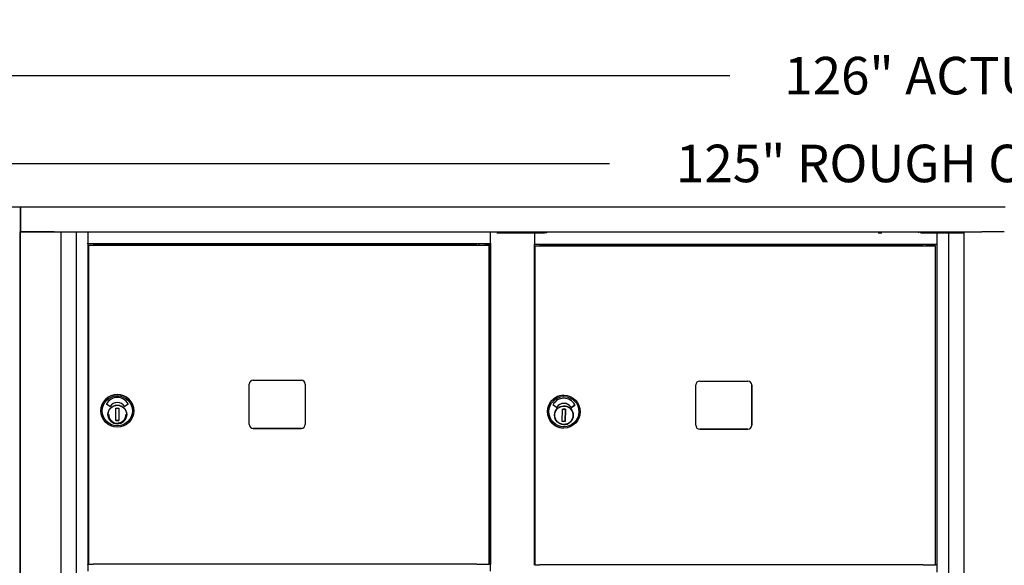
# Model space of a CAD drawing. Units: inches. Extents: x 1172 to 2952, y -141 to -42.
# Drawn here: x 1999 to 2030, y -65 to -47 of the extents above; entities that cross this region are included whole.
import ezdxf

# ---------------------------------------------------------------- set-up
doc = ezdxf.new("R2010")
doc.units = ezdxf.units.IN
doc.header["$MEASUREMENT"] = 0
doc.layers.add('Dim', color=1, linetype='Continuous')
doc.dimstyles.get("Standard").update_dxf_attribs({"dimscale": 8, "dimtxt": 0.1, "dimasz": 0.13, "dimexe": 0.055, "dimexo": 0.055, "dimgap": 0.09, "dimtad": 0, "dimtih": 1, "dimtoh": 1, "dimdec": 4, "dimzin": 0, "dimdsep": 46, "dimlunit": 5, "dimtxsty": 'Standard', "dimcen": 0.09, "dimadec": 0, "dimazin": 1, "dimtfac": 1, "dimtdec": 4, "dimtofl": 0, "dimtmove": 0, "dimatfit": 3, "dimfxl": 1, "dimtolj": 1, "dimtzin": 0, "dimarcsym": 0})

# ---------------------------------------------------------------- blocks, each defined once
blk = doc.blocks.new('*D188')
at = {"layer": 'Defpoints', "color": 0, "transparency": 16777216}
for p in [(2093.052, -48.849), (1967.056, -53.041), (2093.052, -53.041)]:
    blk.add_point(p, dxfattribs=at)
at = {"layer": 'Dim', "color": 0, "lineweight": -2, "transparency": 16777216}
for p, q in [((1967.056, -52.601), (1967.056, -48.409)), ((2093.052, -52.601), (2093.052, -48.409)), ((1968.096, -48.849), (2021.249, -48.849)), ((2092.012, -48.849), (2034.689, -48.849))]:
    blk.add_line(p, q, dxfattribs=at)
at = {"layer": 'Dim', "color": 0, "transparency": 16777216}
for points in [[(1968.096, -48.675), (1968.096, -49.022), (1967.056, -48.849)], [(2092.012, -48.675), (2092.012, -49.022), (2093.052, -48.849)]]:
    blk.add_solid(points, dxfattribs=at)
at = {"layer": 'Dim', "color": 0, "transparency": 16777216, "insert": (2027.969, -48.849), "char_height": 1.2, "attachment_point": 5}
blk.add_mtext('\\A1;126" ACTUAL', dxfattribs=at)
blk = doc.blocks.new('*D189')
at = {"layer": 'Defpoints', "color": 0, "transparency": 16777216}
for p in [(2092.551, -51.658), (1967.556, -53.041), (2092.551, -53.041)]:
    blk.add_point(p, dxfattribs=at)
at = {"layer": 'Dim', "color": 0, "lineweight": -2, "transparency": 16777216}
for p, q in [((1967.556, -52.601), (1967.556, -51.218)), ((2092.551, -52.601), (2092.551, -51.218)), ((1968.596, -51.658), (2017.398, -51.658)), ((2091.511, -51.658), (2038.838, -51.658))]:
    blk.add_line(p, q, dxfattribs=at)
at = {"layer": 'Dim', "color": 0, "transparency": 16777216}
for points in [[(1968.596, -51.484), (1968.596, -51.831), (1967.556, -51.658)], [(2091.511, -51.484), (2091.511, -51.831), (2092.551, -51.658)]]:
    blk.add_solid(points, dxfattribs=at)
at = {"layer": 'Dim', "color": 0, "transparency": 16777216, "insert": (2028.118, -51.658), "char_height": 1.2, "attachment_point": 5}
blk.add_mtext('\\A1;125" ROUGH OPENING', dxfattribs=at)

msp = doc.modelspace()

# ---------------------------------------------------------------- linework, layer by layer
for p, q in [((1967.06733, -53.04107), (1998.56293, -53.04106)), ((1967.06807, -53.04107), (1998.56367, -53.04107)), ((1998.56367, -53.04107), (1998.56293, -53.04106)), ((1998.56367, -53.04107), (2030.05926, -53.04106)), ((1998.56367, -53.84815), (1998.56367, -53.04107)), ((1998.56441, -53.04107), (1998.56367, -53.04107)), ((1998.56367, -53.04107), (1998.56367, -53.84815)), ((1998.56441, -53.04107), (2030.06, -53.04106)), ((1998.56441, -53.84816), (1998.56441, -53.04107)), ((1998.54641, -53.84815), (1998.56367, -53.84815)), ((1998.54989, -53.84815), (1998.54989, -108.73398)), ((1998.55207, -53.84816), (1998.55207, -53.84815)), ((1998.55207, -108.73398), (1998.55207, -53.84816)), ((1998.56367, -53.84815), (1998.56441, -53.84816)), ((1998.56441, -53.84816), (2029.31413, -53.84815)), ((1999.64125, -53.84816), (1998.56707, -53.84816)), ((1999.86007, -108.73397), (1999.86007, -53.84816)), ((2000.34507, -53.84816), (2000.34507, -108.58043)), ((2000.71507, -53.86314), (2000.71507, -53.84816)), ((2013.60011, -53.84815), (2013.60011, -53.86314)), ((2013.81711, -53.84815), (2013.81711, -53.87373)), ((2014.10811, -53.84815), (2014.10811, -53.87373)), ((2014.28011, -53.84815), (2014.28011, -53.87373)), ((2015.11049, -53.84815), (2015.11049, -53.87369)), ((2015.18923, -53.84815), (2015.18923, -53.87369)), ((2015.30193, -53.87369), (2015.30193, -53.84815)), ((2015.34681, -53.84815), (2015.34681, -53.87369)), ((2015.40245, -53.86627), (2015.40245, -53.84815)), ((2027.30008, -53.84815), (2027.30008, -53.86627)), ((2027.35114, -53.84815), (2027.35114, -53.8627)), ((2027.52634, -53.84815), (2027.52634, -53.87368)), ((2027.57122, -53.84815), (2027.57122, -53.87368)), ((2028.39622, -53.84815), (2028.39622, -53.87371)), ((2028.42591, -53.84815), (2028.42591, -53.87372)), ((2028.4524, -53.84815), (2028.4524, -53.87372)), ((2028.55044, -53.84815), (2028.55044, -53.87372)), ((2028.65078, -53.84815), (2028.65078, -53.87372)), ((2028.66539, -53.84815), (2028.66539, -53.87372)), ((2028.73822, -53.84815), (2028.73822, -108.73396)), ((2030.03122, -53.84815), (2029.31413, -53.84815)), ((2000.71507, -53.86314), (2000.71507, -54.2111)), ((2013.60011, -54.2111), (2013.60011, -53.86314)), ((2013.84297, -53.87373), (2013.84147, -53.87372)), ((2013.95647, -53.87372), (2013.95723, -53.87372)), ((2013.98745, -53.87373), (2014.10811, -53.87373)), ((2014.30303, -53.87372), (2014.36817, -53.87371)), ((2014.30422, -53.87372), (2014.30303, -53.87372)), ((2014.30303, -53.87373), (2014.30303, -53.87372)), ((2014.36817, -53.87371), (2014.83617, -53.87371)), ((2014.45318, -53.87372), (2014.48582, -53.87372)), ((2014.45399, -53.87372), (2014.45318, -53.87372)), ((2014.77943, -53.87373), (2014.51443, -53.87373)), ((2014.54344, -53.87371), (2014.77691, -53.87371)), ((2014.99016, -53.87373), (2014.66138, -53.87373)), ((2014.83617, -53.87371), (2014.83103, -53.87369)), ((2014.83103, -53.87371), (2014.83103, -53.87369)), ((2014.83735, -53.87372), (2014.83898, -53.87372)), ((2014.84592, -53.87369), (2014.98091, -53.87369)), ((2014.99138, -53.87369), (2014.99515, -53.8737)), ((2015.40245, -53.87369), (2014.99138, -53.87369)), ((2014.99515, -53.8737), (2015.32014, -53.8737)), ((2014.99602, -53.87369), (2014.9998, -53.8737)), ((2015.32177, -53.87371), (2014.99678, -53.87371)), ((2014.99678, -53.87371), (2015.0004, -53.87373)), ((2014.9998, -53.8737), (2015.28479, -53.8737)), ((2015.00051, -53.88873), (2015.00051, -54.23373)), ((2015.28627, -53.87371), (2015.00128, -53.87371)), ((2015.00128, -53.87371), (2015.00505, -53.87373)), ((2015.00505, -53.87373), (2015.00505, -53.87373)), ((2015.2999, -53.8737), (2015.30116, -53.87371)), ((2015.30116, -53.87371), (2015.30116, -53.87371)), ((2015.32014, -53.8737), (2015.32014, -53.87371)), ((2015.32014, -53.8737), (2015.32177, -53.87371)), ((2015.35127, -53.86576), (2015.35127, -53.86627)), ((2015.35127, -53.87369), (2015.35127, -53.86627)), ((2015.40245, -53.87369), (2015.40245, -53.86627)), ((2027.30008, -53.87369), (2027.30008, -53.86627)), ((2027.35127, -53.86627), (2027.35127, -53.8662)), ((2027.35127, -53.86627), (2027.35127, -53.87369)), ((2027.87606, -53.87368), (2027.35127, -53.87368)), ((2027.55619, -53.87371), (2027.55485, -53.8737)), ((2027.55485, -53.8737), (2027.87984, -53.8737)), ((2027.55619, -53.87371), (2027.55619, -53.87372)), ((2027.58121, -53.87371), (2027.57996, -53.8737)), ((2027.57996, -53.87372), (2027.57996, -53.8737)), ((2027.59485, -53.8737), (2027.87984, -53.8737)), ((2027.88132, -53.87371), (2027.59633, -53.87371)), ((2027.75444, -53.87372), (2027.75444, -53.87371)), ((2027.88147, -53.87371), (2027.75444, -53.87371)), ((2027.87984, -53.8737), (2027.87606, -53.87368)), ((2027.87984, -53.8737), (2027.87606, -53.87368)), ((2027.88132, -53.87371), (2027.88132, -53.87371)), ((2027.88509, -53.87373), (2027.88132, -53.87371)), ((2027.88509, -53.87373), (2027.88147, -53.87371)), ((2027.8852, -54.23373), (2027.8852, -53.88873)), ((2027.89095, -53.87368), (2028.02495, -53.87368)), ((2028.25519, -53.87373), (2027.9002, -53.87373)), ((2028.04006, -53.87368), (2028.04539, -53.87371)), ((2028.0605, -53.87371), (2028.1205, -53.87371)), ((2028.13561, -53.87371), (2028.13566, -53.87371)), ((2028.22632, -53.87371), (2028.37932, -53.87371)), ((2028.26175, -53.87372), (2028.25519, -53.87373)), ((2028.25519, -108.60601), (2028.25519, -53.87373)), ((2028.40954, -53.87371), (2028.41045, -53.87372)), ((2028.50468, -53.87372), (2028.53176, -53.87372)), ((2028.60643, -53.87372), (2028.68142, -53.87372)), ((2028.62822, -53.87372), (2028.62822, -53.87372)), ((2000.71507, -54.22609), (2000.71507, -54.2111)), ((2000.71507, -54.22258), (2000.71507, -64.47314)), ((2013.60011, -54.22609), (2000.71507, -54.22609)), ((2000.74211, -54.26841), (2000.74211, -54.2684)), ((2000.74211, -54.2684), (2000.98211, -54.2684)), ((2000.74211, -64.47313), (2000.74211, -54.26841)), ((2000.98211, -54.2684), (2000.98211, -54.2684)), ((2000.98211, -54.2684), (2002.30211, -54.2684)), ((2001.01507, -54.22609), (2001.01507, -54.2684)), ((2001.04007, -54.22609), (2001.04007, -54.2684)), ((2012.8319, -54.26841), (2001.10211, -54.26841)), ((2002.30211, -54.2684), (2002.30211, -54.2684)), ((2002.30211, -54.2684), (2013.23711, -54.2684)), ((2013.23711, -54.26841), (2013.23711, -54.22609)), ((2013.4251, -54.26841), (2013.4251, -54.22609)), ((2013.55011, -64.47313), (2013.55011, -54.26841)), ((2013.58335, -64.47314), (2013.58335, -54.22314)), ((2013.60011, -54.2111), (2013.60011, -54.22609)), ((2013.60011, -54.22258), (2013.60011, -64.47314)), ((2015.00505, -64.49873), (2015.00505, -54.24814)), ((2027.88509, -54.24873), (2015.00505, -54.24873)), ((2015.02651, -54.294), (2015.02348, -54.29399)), ((2015.02348, -54.29399), (2015.26347, -54.29399)), ((2015.02387, -64.49871), (2015.02387, -54.29399)), ((2015.02587, -64.49872), (2015.02587, -54.294)), ((2015.26347, -54.29399), (2015.26403, -54.29399)), ((2015.26403, -54.29399), (2016.58394, -54.29399)), ((2015.30116, -54.29399), (2015.30116, -54.24873)), ((2015.32014, -54.24873), (2015.32014, -54.29399)), ((2015.32162, -54.24873), (2015.32162, -54.29399)), ((2027.11459, -54.29399), (2015.38553, -54.294)), ((2016.58338, -54.29399), (2027.61169, -54.29398)), ((2016.58394, -54.29399), (2016.58338, -54.29399)), ((2016.58338, -54.29399), (2016.58338, -54.29399)), ((2027.55633, -54.29398), (2027.55633, -54.24873)), ((2027.57996, -54.29398), (2027.57996, -54.24873)), ((2027.83314, -64.49872), (2027.83314, -54.29399)), ((2027.88132, -64.49871), (2027.88132, -54.24873)), ((2005.88011, -60.00813), (2005.88011, -58.71813)), ((2006.00511, -58.59313), (2007.54511, -58.59313)), ((2007.67011, -58.71813), (2007.67011, -60.00813)), ((2020.1631, -60.03372), (2020.1631, -58.74372)), ((2020.28809, -58.61872), (2021.82805, -58.61872)), ((2021.95275, -60.03372), (2021.95275, -58.74372)), ((2021.95305, -58.74372), (2021.95305, -60.03372)), ((2015.94408, -59.0751), (2015.94364, -59.0751)), ((2001.41831, -59.43646), (2001.31355, -59.36011)), ((2001.6073, -59.88327), (2001.61445, -59.48964)), ((2001.61445, -59.48964), (2001.70892, -59.49136)), ((2001.70892, -59.49136), (2001.70177, -59.88499)), ((2002.00259, -59.36016), (2001.89708, -59.43528)), ((2015.70354, -59.46205), (2015.59879, -59.3857)), ((2015.8925, -59.90886), (2015.89965, -59.51523)), ((2015.89965, -59.51523), (2015.99412, -59.51694)), ((2015.99403, -59.51694), (2015.89965, -59.51523)), ((2015.94458, -59.33223), (2015.94455, -59.33223)), ((2015.98688, -59.91058), (2015.99403, -59.51694)), ((2015.99412, -59.51694), (2015.98697, -59.91058)), ((2015.99403, -59.51694), (2015.99412, -59.51694)), ((2016.18227, -59.46087), (2016.28778, -59.38575)), ((2016.28781, -59.38575), (2016.1823, -59.46087)), ((2001.13449, -59.57313), (2001.13449, -59.57313)), ((2001.95236, -59.73795), (2001.9472, -59.73784)), ((2001.94911, -59.64928), (2001.95427, -59.64939)), ((2001.95393, -59.66514), (2001.9527, -59.72221)), ((2001.95427, -59.64939), (2001.95427, -59.64939)), ((2002.18173, -59.57313), (2002.18173, -59.57313)), ((2016.2368, -59.76354), (2016.23225, -59.76344)), ((2016.23416, -59.67488), (2016.23882, -59.67498)), ((2016.2368, -59.76354), (2016.23691, -59.76354)), ((2016.2386, -59.69072), (2016.23737, -59.7478)), ((2001.70177, -59.88499), (2001.6073, -59.88327)), ((2001.6073, -59.88327), (2001.70177, -59.88499)), ((2006.00511, -60.13313), (2007.54511, -60.13313)), ((2007.54511, -60.13313), (2006.00511, -60.13313)), ((2015.98697, -59.91058), (2015.8925, -59.90886)), ((2015.93922, -60.12234), (2015.93879, -60.12233)), ((2020.2878, -60.15872), (2021.82776, -60.15872)), ((2021.82805, -60.15872), (2020.28809, -60.15872)), ((2000.74211, -64.47313), (2000.71507, -64.47313)), ((2000.71507, -64.48814), (2000.71507, -64.47314)), ((2000.71507, -64.48814), (2000.71507, -64.70346)), ((2012.8319, -64.47313), (2001.10211, -64.47313)), ((2013.58335, -64.47313), (2013.55011, -64.47313)), ((2013.60011, -64.47314), (2013.60011, -64.48814)), ((2013.60011, -64.70346), (2013.60011, -64.48814)), ((2015.02387, -64.49871), (2015.00505, -64.49871)), ((2015.02587, -64.49872), (2015.02387, -64.49871)), ((2027.1147, -64.49872), (2015.38523, -64.49872)), ((2027.88147, -64.49871), (2027.83314, -64.49871)), ((2027.88509, -64.49873), (2027.88147, -64.49871)), ((2027.8852, -64.72904), (2027.8852, -64.51373))]:
    msp.add_line(p, q)
at = {"flags": 128}
for points in [[(2001.95154, -59.69265), (2001.9496, -59.72138), (2001.94485, -59.74979), (2001.93735, -59.77759), (2001.92716, -59.80453), (2001.91437, -59.83033), (2001.89912, -59.85477), (2001.88155, -59.87758), (2001.86182, -59.89856), (2001.84013, -59.91752), (2001.8167, -59.93425), (2001.79172, -59.9486), (2001.76547, -59.96044), (2001.73818, -59.96966), (2001.71012, -59.97614), (2001.68156, -59.97985), (2001.65278, -59.98074), (2001.62404, -59.9788), (2001.59564, -59.97406), (2001.56783, -59.96656), (2001.54089, -59.95637), (2001.51509, -59.94358), (2001.49066, -59.92833), (2001.46784, -59.91076), (2001.44686, -59.89103), (2001.42791, -59.86934), (2001.41117, -59.8459), (2001.39682, -59.82093), (2001.38498, -59.79468), (2001.37577, -59.76739), (2001.36928, -59.73933), (2001.36558, -59.71077), (2001.36468, -59.68198), (2001.36661, -59.65325), (2001.37136, -59.62484), (2001.37886, -59.59704), (2001.38905, -59.5701), (2001.40184, -59.54429), (2001.4171, -59.51986), (2001.43467, -59.49704), (2001.45439, -59.47606), (2001.47608, -59.45711), (2001.49952, -59.44038), (2001.52449, -59.42602), (2001.55075, -59.41419), (2001.57803, -59.40497), (2001.60609, -59.39848), (2001.63465, -59.39478), (2001.66344, -59.39389), (2001.69217, -59.39582), (2001.72058, -59.40057), (2001.74839, -59.40807), (2001.77532, -59.41826), (2001.80113, -59.43105), (2001.82556, -59.4463), (2001.84838, -59.46387), (2001.86936, -59.4836), (2001.88831, -59.50529), (2001.90504, -59.52873), (2001.9194, -59.55369), (2001.93123, -59.57995), (2001.94044, -59.60724), (2001.94694, -59.6353), (2001.95065, -59.66386), (2001.95154, -59.69265)], [(2016.23659, -59.71823), (2016.23465, -59.74697), (2016.2299, -59.77537), (2016.2224, -59.80318), (2016.21221, -59.83011), (2016.19942, -59.85592), (2016.18417, -59.88035), (2016.1666, -59.90317), (2016.14687, -59.92415), (2016.12519, -59.9431), (2016.10175, -59.95984), (2016.07678, -59.97419), (2016.05052, -59.98603), (2016.02324, -59.99524), (2015.99518, -60.00173), (2015.96662, -60.00543), (2015.93783, -60.00633), (2015.9091, -60.00439), (2015.88069, -59.99964), (2015.85289, -59.99215), (2015.82595, -59.98195), (2015.80015, -59.96916), (2015.77572, -59.95391), (2015.7529, -59.93634), (2015.73192, -59.91661), (2015.71297, -59.89493), (2015.69623, -59.87149), (2015.68188, -59.84652), (2015.67004, -59.82026), (2015.66083, -59.79298), (2015.65434, -59.76492), (2015.65064, -59.73636), (2015.64974, -59.70757), (2015.65168, -59.67883), (2015.65643, -59.65043), (2015.66393, -59.62262), (2015.67412, -59.59568), (2015.68691, -59.56988), (2015.70216, -59.54545), (2015.71973, -59.52263), (2015.73946, -59.50165), (2015.76114, -59.4827), (2015.78458, -59.46596), (2015.80955, -59.45161), (2015.8358, -59.43977), (2015.86309, -59.43056), (2015.89115, -59.42407), (2015.91971, -59.42037), (2015.9485, -59.41948), (2015.97723, -59.42141), (2016.00564, -59.42616), (2016.03344, -59.43366), (2016.06038, -59.44385), (2016.08618, -59.45664), (2016.11061, -59.47189), (2016.13343, -59.48946), (2016.15441, -59.50919), (2016.17336, -59.53088), (2016.1901, -59.55431), (2016.20445, -59.57928), (2016.21628, -59.60554), (2016.22549, -59.63283), (2016.23199, -59.66088), (2016.23569, -59.68944), (2016.23659, -59.71823)], [(2001.38252, -59.68731), (2001.38325, -59.70743), (2001.38546, -59.72744), (2001.38911, -59.74723), (2001.3942, -59.76671), (2001.4007, -59.78576), (2001.40857, -59.80429), (2001.41778, -59.82219), (2001.42827, -59.83937), (2001.43998, -59.85574), (2001.45285, -59.87122), (2001.46682, -59.88571), (2001.48182, -59.89914), (2001.49775, -59.91145), (2001.51454, -59.92255), (2001.53209, -59.9324), (2001.55032, -59.94095)], [(2001.63993, -59.9623), (2001.66811, -59.96272), (2001.69618, -59.96026), (2001.72386, -59.95495), (2001.75084, -59.94683), (2001.77686, -59.936), (2001.80164, -59.92258), (2001.82491, -59.90669), (2001.84644, -59.8885), (2001.866, -59.86822), (2001.88339, -59.84605), (2001.89842, -59.82221), (2001.91094, -59.79696), (2001.92082, -59.77057), (2001.92794, -59.74331), (2001.93225, -59.71546), (2001.9337, -59.68731)]]:
    msp.add_lwpolyline(points, dxfattribs=at)
for centre, radius in [((2001.65811, -59.57313), 0.52362), ((2001.65811, -59.57314), 0.48031), ((2001.65811, -59.68731), 0.29921)]:
    msp.add_circle(centre, radius)
for centre, radius, start, end in [((2015.40245, -53.86627), 0.05118, 159.265366, 180), ((2015.40245, -53.86576), 0.05118, 159.873541, 180), ((2027.30008, -53.86627), 0.05118, 0, 20.738276), ((2027.30008, -53.86576), 0.05118, 3.960603, 20.130087), ((2006.00511, -58.71813), 0.125, 90, 180), ((2007.54511, -58.71813), 0.125, 0, 90), ((2001.65811, -59.57313), 0.52362, 0, 180), ((2001.65811, -59.539), 0.39499, 28.589907, 151.410093), ((2001.31819, -59.35375), 0.00787, 151.410093, 233.913546), ((2001.42294, -59.4301), 0.00787, 233.913546, 328.362424), ((2001.65811, -59.57498), 0.26834, 31.937652, 148.362424), ((2001.89251, -59.42887), 0.00787, 211.937652, 305.448315), ((2001.99802, -59.35375), 0.00787, 305.448315, 28.589907), ((2001.65811, -59.68731), 0.29921, 180.000685, 359.999315), ((2006.00511, -60.00813), 0.125, 180, 270), ((2006.00511, -60.00813), 0.125, 180, 270), ((2007.54511, -60.00813), 0.125, 270, 0), ((2007.54511, -60.00813), 0.125, 270, 0)]:
    msp.add_arc(centre, radius, start, end)
for centre, major_axis, ratio, start_param, end_param in [((1998.53489, -53.84815), (-0.015, 0), 0.00003429, 1.57084812, 2.44640431), ((1998.56707, -53.84815), (-0.015, 0), 0.00003429, 4.94098957, 6.28318369), ((1998.56707, -53.84816), (-0.015, 0), 0.00003429, 0, 1.38766751), ((2013.92707, -53.8737), (-0.96, 0), 0.00003429, 1.43821534, 1.59781276), ((2013.81297, -53.87373), (0.03, 0), 0.00003429, 4.85070868, 6.29058405), ((2013.91572, -53.87369), (-1.38, 0), 0.00003429, 1.59781275, 1.84820539), ((2013.98723, -53.87372), (-0.03, 0), 0.00003429, 0.00739863, 1.57819498), ((2014.27422, -53.87372), (0.03, 0), 0.00003429, 4.90996785, 6.29058409), ((2014.67159, -53.87378), (-1.38, 0), 0.00003429, 4.71978764, 4.98979807), ((2014.51399, -53.87372), (-0.06, 0), 0.00003429, 0.00739871, 1.57819499), ((2014.54389, -53.87372), (-0.06, 0), 0.00003429, 4.71978764, 6.02878458), ((2014.77736, -53.87372), (0.06, 0), 0.00003429, 0.00739876, 1.57819499), ((2014.77898, -53.87372), (0.06, 0), 0.00003429, 4.71978765, 6.29058399), ((2014.84603, -53.87369), (0.015, 0), 0.00003429, 1.57823302, 2.28793289), ((2014.98102, -53.87369), (0.015, 0), 0.00003429, 0.34278352, 1.57819499), ((2014.99005, -53.87373), (0.015, 0), 0.00003429, 4.7197876, 6.28318526), ((2015.0004, -53.88873), (0, -0.015), 0.0073986, 1.57076204, 2.33265005), ((2015.2849, -53.8737), (0.015, 0), 0.00003429, 0.00739864, 1.57819499), ((2015.28616, -53.87371), (0.015, 0), 0.00003429, 4.71978766, 6.28318536), ((2027.614, -53.87372), (0.25, 0), 0.00003429, 1.80411183, 7.25742754), ((2027.59621, -53.87371), (-0.015, 0), 0.00003429, 0.00739858, 1.57819499), ((2027.89106, -53.87368), (0.015, 0), 0.00003429, 1.57823221, 2.27815697), ((2027.90009, -53.87373), (-0.015, 0), 0.00003429, 0.00739858, 1.57819499), ((2027.88509, -53.88873), (0, 0.015), 0.0073986, 4.71235469, 6.28315102), ((2028.02506, -53.87368), (0.015, 0), 0.00003429, 0.00739858, 1.57819499), ((2028.06039, -53.87371), (-0.015, 0), 0.00003429, 0.00739868, 1.578195), ((2028.12061, -53.87371), (0.015, 0), 0.00003429, 0.00739858, 1.57819499), ((2028.22566, -53.87371), (-0.09, 0), 0.00003429, 0.00739878, 1.57819505), ((2028.31659, -53.87372), (-0.055, 0), 0.00003429, 3.75262431, 6.20660786), ((2028.56966, -53.87372), (-0.254, 0), 0.00003429, 0.61124706, 2.29654605), ((2028.37954, -53.87371), (0.03, 0), 0.00003429, 0.00739863, 1.57819499), ((2028.56644, -53.87372), (-0.156, 0), 0.00003429, 0.00739869, 1.16374687), ((2028.56622, -53.87372), (0.062, 0), 0.00003429, 5.41791932, 8.11132327), ((2028.56644, -53.87372), (0.156, 0), 0.00003429, 5.54102099, 6.09222945), ((2028.76673, -53.87372), (-0.048, 0), 0.00003429, 5.34842212, 6.09222952), ((2000.79273, -54.26841), (-0.16, 0), 0.00003429, 1.24891956, 2.15616554), ((2001.10211, -54.26842), (-0.4, 0), 0.00003429, 4.71238898, 5.29770464), ((2012.8319, -54.26842), (-0.4, 0), 0.00003429, 3.77411853, 4.7123317), ((2013.33111, -54.26841), (0.219, 0), 0.00003429, 3.7742331, 7.41036839), ((2013.33111, -54.26841), (0.098, 0), 0.00003429, 2.85475542, 6.57002241), ((2015.0004, -54.23373), (0, -0.015), 0.0073986, 0.80887403, 1.57076204), ((2015.07542, -54.29399), (-0.16, 0), 0.00003429, 1.26011961, 2.16736711), ((2015.39001, -54.29401), (-0.4, 0), 0.00003429, 4.72358862, 5.30890429), ((2027.11907, -54.294), (-0.4, 0), 0.00003429, 3.78532006, 4.72353227), ((2027.61414, -54.29399), (0.219, 0), 0.00003429, 3.78543275, 7.86518127), ((2027.88509, -54.23373), (0, -0.015), 0.0073986, 0, 1.57076203), ((2020.28809, -58.74372), (0.00058, 0.125), 0.99997263, 0.00463471, 1.57543103), ((2021.82805, -58.74372), (0.00058, 0.125), 0.99997263, 4.71702369, 6.28782001), ((2021.82776, -58.74372), (0.00058, 0.125), 0.99997263, 4.71702369, 6.28200149), ((2015.94121, -59.59872), (-0.00243, -0.52362), 0.99997263, 3.14159265, 6.28318531), ((2015.94334, -59.56459), (0.00183, 0.39499), 0.99997263, 5.2160117, 7.35962833), ((2015.94331, -59.56459), (0.00183, 0.39499), 0.99997263, 5.2160117, 6.28314843), ((2015.60343, -59.37934), (-0.00464, -0.00636), 0.99999138, 4.8432284, 6.28318531), ((2015.70818, -59.45569), (-0.00413, -0.0067), 0.99998747, 6.20553774, 7.85398163), ((2015.70815, -59.45568), (-0.00002, -0.00787), 0.99997263, 0, 1.02140145), ((2015.94331, -59.60057), (0.00124, 0.26834), 0.99997263, 0, 1.02325117), ((2015.94334, -59.60057), (0.00124, 0.26834), 0.99997263, 5.27444087, 7.30643648), ((2015.9418, -59.71289), (0.00139, 0.29921), 0.99997263, 4.84410198, 6.28060543), ((2016.17773, -59.45446), (0.00457, -0.00641), 0.99999128, 4.65111636, 6.28318531), ((2016.17771, -59.45446), (-0.00002, -0.00787), 0.99997263, 0, 0.6214748), ((2016.28322, -59.37934), (0.00457, -0.00641), 0.99999128, 0, 1.45109453), ((2016.28325, -59.37934), (0.00377, -0.00691), 0.99998538, 0.1197018, 1.57079633), ((2015.9418, -59.71289), (-0.00139, -0.29921), 0.99997263, 0.00257987, 1.40535806), ((2016.23725, -59.7478), (-0.00034, -0.01574), 0.00739762, 0.0001251, 1.57092143), ((2015.9418, -59.71289), (0.00139, 0.29921), 0.99997263, 4.55359007, 4.83735849), ((2016.23848, -59.69072), (0.00034, 0.01574), 0.00739762, 4.71251408, 6.28318531), ((2020.28809, -60.03372), (-0.00058, -0.125), 0.99997263, 4.71702369, 6.28782001), ((2021.82776, -60.03372), (-0.00058, -0.125), 0.99997263, 0.00463471, 1.57543103), ((2021.82805, -60.03372), (-0.00058, -0.125), 0.99997263, 0.00463471, 1.57543103), ((2020.2878, -60.03372), (-0.00058, -0.125), 0.99997263, 0.00118382, 0.00463471), ((2000.79273, -64.47313), (-0.16, 0), 0.00003429, 1.2489196, 2.15616559), ((2001.10211, -64.47315), (-0.4, 0), 0.00003429, 4.71238898, 5.29770464), ((2012.8319, -64.47315), (-0.4, 0), 0.00003429, 3.77411862, 4.71233175), ((2013.33111, -64.47313), (0.219, 0), 0.00003429, 3.77423336, 6.28318562), ((2015.0004, -64.51373), (0, -0.015), 0.0073986, 1.57076204, 2.33265005), ((2015.07536, -64.49872), (-0.16, 0), 0.00003429, 1.2563185, 2.16356549), ((2015.38819, -64.49873), (-0.4, 0), 0.00003429, 4.71978764, 5.30510328), ((2027.11766, -64.49873), (-0.4, 0), 0.00003429, 3.78151844, 4.71973098), ((2027.61414, -64.49872), (0.219, 0), 0.00003429, 3.7816356, 6.28318998), ((2027.88509, -64.51373), (0, 0.015), 0.0073986, 4.71235469, 6.28315102)]:
    msp.add_ellipse(centre, major_axis=major_axis, ratio=ratio, start_param=start_param, end_param=end_param)
for centre, major_axis, ratio in [((2026.05748, -53.87369), (-0.06, 0), 0.00003429), ((2027.61414, -54.29399), (0.098, 0), 0.00003429), ((2015.94165, -59.59872), (0.00243, 0.52362), 0.99997263), ((2015.94334, -59.59873), (0.00223, 0.48031), 0.99997263), ((2015.94334, -59.7129), (0.00139, 0.29921), 0.99997263)]:
    msp.add_ellipse(centre, major_axis=major_axis, ratio=ratio)

# ---------------------------------------------------------------- dimensions: what is measured, and where the dimension line sits
at = {"layer": 'Dim'}
for base, p1, p2, text, picture, middle in [((2093.05193, -48.84868), (1967.05634, -53.04106), (2093.05193, -53.04105), '<> ACTUAL', '*D188', (2027.96911, -48.84868)), ((2092.551193, -51.657786), (1967.556338, -53.041057), (2092.551193, -53.041049), '<> ROUGH OPENING', '*D189', (2028.117947, -51.657786))]:
    dim = msp.add_linear_dim(base=base, p1=p1, p2=p2, text=text, dimstyle='Standard', override={"dimtxt": 0.15, "dimpost": '"'}, dxfattribs=at)
    dim.commit()
    dim.dimension.update_dxf_attribs({"geometry": picture, "text_midpoint": middle, "dimtype": 160})

doc.saveas('drawing.dxf')
